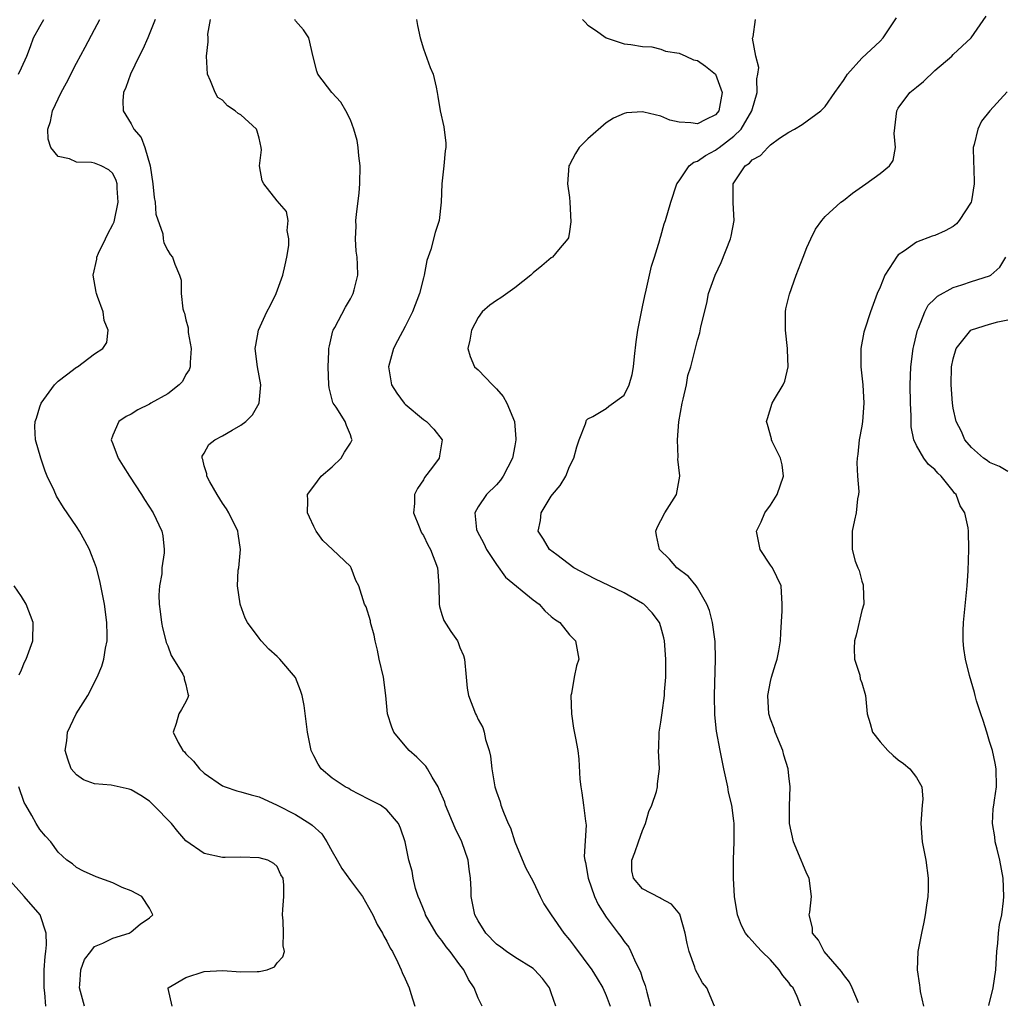
# Model space of a CAD drawing. Units: inches. Extents: x 2508000 to 2511000, y 1521000 to 1524000.
# Drawn here: x 2508559 to 2508667, y 1523677 to 1523785 of the extents above; entities that cross this region are included whole.
import ezdxf

# ---------------------------------------------------------------- set-up
doc = ezdxf.new("R2010")
doc.units = ezdxf.units.IN
doc.header["$MEASUREMENT"] = 0
doc.layers.add('LD25081521_2ft', color=82, linetype='Continuous')

msp = doc.modelspace()

# ---------------------------------------------------------------- linework, layer by layer
at = {"layer": 'LD25081521_2ft'}
for points, elevation in [([(2508644.34, 1523677), (2508643.93, 1523678.07), (2508643.49, 1523679), (2508643.25, 1523679.25), (2508643, 1523679.6), (2508642.36, 1523680.36), (2508641.97, 1523681), (2508641, 1523682.07), (2508640.07, 1523683), (2508639.55, 1523683.55), (2508639, 1523684.17), (2508638.58, 1523684.58), (2508638.28, 1523685), (2508637.84, 1523685.84), (2508637.39, 1523687), (2508637.06, 1523689), (2508636.96, 1523691), (2508636.94, 1523693.06), (2508637.02, 1523695), (2508637.03, 1523697), (2508637, 1523697.28), (2508636.77, 1523699), (2508636.42, 1523700.42), (2508636.34, 1523701), (2508635.89, 1523703), (2508635.48, 1523705), (2508635.09, 1523707.09), (2508634.9, 1523708.9), (2508634.86, 1523711), (2508634.98, 1523715), (2508634.93, 1523716.93), (2508634.65, 1523719), (2508634.33, 1523720.33), (2508634.05, 1523721), (2508633, 1523722.78), (2508632.85, 1523723), (2508632.03, 1523724.03), (2508630.75, 1523725), (2508629.93, 1523725.93), (2508628.85, 1523727), (2508628.54, 1523728.54), (2508628.44, 1523729), (2508628.59, 1523729.41), (2508629, 1523730.15), (2508629.43, 1523731), (2508630.73, 1523733), (2508631.09, 1523735), (2508631.07, 1523735.07), (2508630.86, 1523736.86), (2508630.9, 1523737.1), (2508630.82, 1523739), (2508630.96, 1523740.96), (2508631.33, 1523743), (2508631.45, 1523743.45), (2508631.79, 1523745), (2508631.97, 1523746.03), (2508632.29, 1523747), (2508633, 1523749.92), (2508633.28, 1523750.72), (2508633.36, 1523751.36), (2508634.04, 1523753.96), (2508634.23, 1523755), (2508634.94, 1523757), (2508635.61, 1523758.39), (2508636.63, 1523761), (2508636.71, 1523761.29), (2508637.02, 1523763), (2508636.92, 1523764.92), (2508636.93, 1523767), (2508638.24, 1523769), (2508638.71, 1523769.29), (2508639, 1523769.65), (2508639.9, 1523770.1), (2508640.71, 1523771), (2508641, 1523771.27), (2508642, 1523772), (2508643, 1523772.65), (2508643.65, 1523773), (2508644.49, 1523773.51), (2508646.5, 1523775), (2508647, 1523775.46), (2508648.06, 1523777), (2508649, 1523778.32), (2508649.26, 1523778.74), (2508649.44, 1523779), (2508651, 1523780.76), (2508653, 1523782.64), (2508653.35, 1523783), (2508654.82, 1523785.18)], 6860), ([(2508650.64, 1523677.36), (2508649.94, 1523679), (2508649.64, 1523679.64), (2508649, 1523680.46), (2508648.79, 1523680.79), (2508646.9, 1523683), (2508646.25, 1523684.25), (2508645.62, 1523685), (2508645.59, 1523685.59), (2508645.25, 1523687), (2508645.31, 1523687.31), (2508645.49, 1523689), (2508645.25, 1523691), (2508645, 1523691.51), (2508644.55, 1523692.55), (2508644.37, 1523693), (2508643.51, 1523695), (2508643.1, 1523697), (2508643.1, 1523698.9), (2508643.15, 1523701), (2508643, 1523702.22), (2508642.93, 1523703), (2508642.48, 1523704.48), (2508642.36, 1523705), (2508641.53, 1523707), (2508641.4, 1523707.4), (2508641, 1523708.43), (2508640.83, 1523709), (2508640.71, 1523711), (2508641, 1523712.55), (2508641.11, 1523713), (2508641.55, 1523714.45), (2508641.74, 1523715), (2508641.92, 1523715.91), (2508642.1, 1523717), (2508642.13, 1523717.87), (2508642.28, 1523720.28), (2508642.3, 1523721), (2508642.17, 1523723), (2508641.21, 1523725), (2508641, 1523725.29), (2508639.88, 1523727), (2508639.71, 1523727.71), (2508639.47, 1523729), (2508639.97, 1523730.03), (2508640.39, 1523731), (2508641, 1523731.86), (2508641.75, 1523733), (2508642.42, 1523735), (2508642.27, 1523736.27), (2508642.09, 1523737), (2508641.2, 1523738.8), (2508641.12, 1523739), (2508641.1, 1523739.1), (2508640.68, 1523740.68), (2508640.57, 1523741), (2508640.66, 1523741.34), (2508641.2, 1523743), (2508641.46, 1523743.46), (2508642.38, 1523745), (2508642.59, 1523745.41), (2508642.95, 1523747), (2508642.86, 1523748.86), (2508642.87, 1523749), (2508642.63, 1523751), (2508642.66, 1523752.66), (2508642.63, 1523753), (2508642.68, 1523753.32), (2508643.07, 1523754.93), (2508643.82, 1523757), (2508644.59, 1523759), (2508645, 1523760.04), (2508645.42, 1523761), (2508645.94, 1523762.06), (2508646.61, 1523763), (2508647, 1523763.45), (2508648.72, 1523765), (2508649, 1523765.2), (2508650, 1523766), (2508651.44, 1523767), (2508653, 1523768.15), (2508654.04, 1523769), (2508654.45, 1523769.55), (2508654.68, 1523771), (2508654.54, 1523772.54), (2508654.83, 1523775), (2508655, 1523775.3), (2508656.26, 1523777), (2508657, 1523777.61), (2508657.77, 1523778.23), (2508659, 1523779.43), (2508660.85, 1523781), (2508661, 1523781.17), (2508662.97, 1523783), (2508664.63, 1523785.37)], 6858), ([(2508558.66, 1523779), (2508559, 1523779.72), (2508559.56, 1523781), (2508559.96, 1523782.04), (2508560.3, 1523783), (2508561, 1523784.25), (2508561.45, 1523785)], 6876), ([(2508575.5, 1523677), (2508575.06, 1523678.94), (2508575.06, 1523679), (2508577, 1523680.13), (2508579, 1523680.81), (2508581, 1523680.91), (2508583, 1523680.75), (2508584.8, 1523680.8), (2508585, 1523680.79), (2508585.9, 1523681), (2508586.7, 1523681.3), (2508587, 1523681.74), (2508587.6, 1523682.4), (2508587.78, 1523683), (2508587.63, 1523683.63), (2508587.68, 1523685), (2508587.65, 1523686.35), (2508587.57, 1523687), (2508587.59, 1523687.59), (2508587.72, 1523689), (2508587.73, 1523690.27), (2508587.64, 1523691), (2508587.39, 1523691.39), (2508587, 1523692.3), (2508586.62, 1523692.62), (2508585.97, 1523693), (2508585, 1523693.26), (2508583, 1523693.3), (2508581.29, 1523693.29), (2508581, 1523693.27), (2508579, 1523693.7), (2508577, 1523695.12), (2508576.11, 1523696.11), (2508575.4, 1523697), (2508573.46, 1523699), (2508573, 1523699.43), (2508572.07, 1523700.07), (2508571, 1523700.69), (2508570.77, 1523700.77), (2508568.82, 1523701.18), (2508567, 1523701.35), (2508565.79, 1523701.79), (2508565, 1523702.31), (2508564.44, 1523703), (2508564.05, 1523704.05), (2508563.78, 1523705), (2508563.94, 1523706.06), (2508564.04, 1523707), (2508564.99, 1523709.01), (2508566.25, 1523711), (2508567.28, 1523713), (2508567.77, 1523714.23), (2508568.01, 1523715), (2508568.2, 1523716.2), (2508568.37, 1523717), (2508568.38, 1523717.62), (2508568.35, 1523719), (2508568.08, 1523721), (2508567.69, 1523723), (2508567.57, 1523723.57), (2508567.19, 1523725), (2508567, 1523725.57), (2508566.6, 1523726.6), (2508566.42, 1523727), (2508565.94, 1523727.94), (2508565.33, 1523729), (2508565, 1523729.52), (2508563.6, 1523731.6), (2508562.83, 1523732.83), (2508562.55, 1523733.45), (2508561.81, 1523735), (2508561.57, 1523735.57), (2508561.09, 1523737), (2508560.52, 1523739), (2508560.44, 1523740.44), (2508560.47, 1523741), (2508560.63, 1523741.37), (2508561, 1523742.59), (2508561.15, 1523743), (2508562.62, 1523745), (2508562.8, 1523745.2), (2508563, 1523745.4), (2508563.91, 1523746.09), (2508565, 1523746.93), (2508565.13, 1523747), (2508567, 1523748.41), (2508567.88, 1523749), (2508568.35, 1523749.65), (2508568.47, 1523751), (2508568.05, 1523752.05), (2508567.93, 1523753), (2508567.33, 1523754.67), (2508567.19, 1523755), (2508567.15, 1523755.15), (2508566.82, 1523757), (2508567.23, 1523758.77), (2508567.24, 1523759), (2508567.42, 1523759.42), (2508568.2, 1523761), (2508568.45, 1523761.55), (2508569, 1523762.58), (2508569.13, 1523762.87), (2508569.57, 1523765), (2508569.46, 1523766.54), (2508569.46, 1523767), (2508569.37, 1523767.37), (2508569, 1523768.14), (2508568.56, 1523768.56), (2508567.72, 1523769), (2508567, 1523769.28), (2508566.65, 1523769.35), (2508565, 1523769.38), (2508564.25, 1523769.75), (2508563, 1523770), (2508562.21, 1523771), (2508561.9, 1523771.9), (2508561.89, 1523773), (2508562.16, 1523773.84), (2508562.38, 1523775), (2508563.33, 1523777), (2508563.93, 1523778.07), (2508565, 1523780.22), (2508565.96, 1523781.96), (2508567, 1523783.89), (2508567.55, 1523785)], 6874), ([(2508573.62, 1523785), (2508572.81, 1523783), (2508572.26, 1523781.74), (2508571.87, 1523781), (2508570.91, 1523779), (2508570.43, 1523777.57), (2508570.16, 1523777), (2508570.1, 1523776.1), (2508570.11, 1523775), (2508571, 1523773.59), (2508571.3, 1523773), (2508572.08, 1523772.08), (2508572.5, 1523771), (2508573.09, 1523769), (2508573.38, 1523767), (2508573.51, 1523765.51), (2508573.62, 1523765), (2508573.71, 1523763.71), (2508574.46, 1523761.54), (2508574.51, 1523761), (2508574.57, 1523760.57), (2508575, 1523759.73), (2508575.27, 1523759.27), (2508575.51, 1523759), (2508575.79, 1523758.21), (2508576.28, 1523757), (2508576.46, 1523756.46), (2508576.48, 1523755), (2508576.65, 1523753.35), (2508576.77, 1523753), (2508576.85, 1523752.85), (2508577, 1523752.12), (2508577.24, 1523751.24), (2508577.25, 1523750.75), (2508577.58, 1523749), (2508577.46, 1523747.46), (2508577.45, 1523747), (2508577.36, 1523746.64), (2508577, 1523746.16), (2508576.61, 1523745.39), (2508576.26, 1523745), (2508575, 1523744.02), (2508573.15, 1523743), (2508573, 1523742.9), (2508571.74, 1523742.26), (2508571, 1523741.79), (2508570.45, 1523741.55), (2508569.66, 1523741), (2508569, 1523739.5), (2508568.82, 1523739), (2508569, 1523738.54), (2508569.56, 1523737), (2508570.12, 1523736.12), (2508570.81, 1523735), (2508572.13, 1523733), (2508572.45, 1523732.45), (2508573.39, 1523731), (2508574.37, 1523729), (2508574.47, 1523728.47), (2508574.63, 1523727), (2508574.63, 1523726.63), (2508574.36, 1523725), (2508574.34, 1523724.34), (2508574.09, 1523723), (2508574.02, 1523721.98), (2508574.07, 1523721), (2508574.19, 1523720.19), (2508574.32, 1523719), (2508574.42, 1523718.42), (2508574.81, 1523717), (2508574.83, 1523716.83), (2508575, 1523716.44), (2508575.39, 1523715.39), (2508575.65, 1523715), (2508576.66, 1523713.34), (2508576.82, 1523713), (2508576.82, 1523712.82), (2508577, 1523712.23), (2508577.21, 1523711.21), (2508577.28, 1523711), (2508577.21, 1523710.79), (2508577, 1523710.32), (2508576.52, 1523709.48), (2508576.22, 1523709), (2508575.93, 1523707.93), (2508575.58, 1523707), (2508576.15, 1523705.85), (2508576.64, 1523705), (2508576.83, 1523704.83), (2508577, 1523704.64), (2508577.81, 1523703.81), (2508578.47, 1523703), (2508579, 1523702.5), (2508581, 1523701.13), (2508581.3, 1523701), (2508582.56, 1523700.56), (2508583, 1523700.47), (2508584.13, 1523700.13), (2508585, 1523699.92), (2508587, 1523699.01), (2508589, 1523698), (2508590.57, 1523697), (2508590.82, 1523696.82), (2508591.87, 1523695.87), (2508592.44, 1523695), (2508593, 1523693.92), (2508593.54, 1523693), (2508594.06, 1523692.06), (2508595, 1523690.76), (2508596.32, 1523689), (2508597, 1523687.86), (2508597.45, 1523687), (2508597.94, 1523685.94), (2508598.52, 1523685), (2508598.66, 1523684.66), (2508599, 1523684.11), (2508599.36, 1523683.36), (2508599.6, 1523683), (2508600.2, 1523681.8), (2508600.56, 1523681), (2508600.68, 1523680.68), (2508601, 1523680.01), (2508601.45, 1523679), (2508601.61, 1523678.39), (2508602.05, 1523677)], 6872), ([(2508609.44, 1523677), (2508609, 1523677.87), (2508608.56, 1523679), (2508607.93, 1523679.93), (2508607.44, 1523681), (2508607, 1523681.55), (2508605.93, 1523683), (2508605.5, 1523683.5), (2508605, 1523684.2), (2508604.64, 1523684.64), (2508604.41, 1523685), (2508603.23, 1523687), (2508603.18, 1523687.18), (2508603, 1523687.62), (2508602.62, 1523688.62), (2508602.43, 1523689), (2508602.12, 1523689.88), (2508601.87, 1523691), (2508601.77, 1523691.77), (2508601.4, 1523693), (2508601.02, 1523695), (2508600.48, 1523696.48), (2508600.26, 1523697), (2508599, 1523698.5), (2508598.29, 1523699), (2508597.43, 1523699.43), (2508597, 1523699.68), (2508595, 1523700.69), (2508594.82, 1523700.82), (2508594.45, 1523701), (2508593, 1523701.97), (2508591.81, 1523703), (2508591.48, 1523703.48), (2508591, 1523704.4), (2508590.71, 1523705), (2508590.29, 1523707), (2508590.17, 1523708.17), (2508589.93, 1523709.93), (2508589.71, 1523711), (2508589.55, 1523711.55), (2508589, 1523712.97), (2508587.29, 1523715), (2508587, 1523715.29), (2508586.07, 1523716.07), (2508585.22, 1523717), (2508585, 1523717.27), (2508583.75, 1523719), (2508583.48, 1523719.48), (2508582.93, 1523721), (2508582.94, 1523721.06), (2508582.64, 1523723), (2508582.72, 1523724.72), (2508582.78, 1523725), (2508582.98, 1523727), (2508582.7, 1523728.7), (2508582.68, 1523729), (2508581.69, 1523731), (2508581.44, 1523731.44), (2508581, 1523732.06), (2508580.42, 1523733), (2508579.61, 1523734.39), (2508579.29, 1523735), (2508579.28, 1523735.28), (2508579, 1523736.15), (2508578.84, 1523736.84), (2508578.77, 1523737), (2508578.79, 1523737.21), (2508579, 1523737.52), (2508579.51, 1523738.49), (2508580.15, 1523739), (2508581, 1523739.44), (2508582.07, 1523740.07), (2508583, 1523740.59), (2508583.56, 1523741), (2508584.28, 1523741.72), (2508585.01, 1523742.99), (2508585.2, 1523745), (2508584.83, 1523747), (2508584.59, 1523749), (2508584.64, 1523749.36), (2508584.95, 1523751), (2508585.86, 1523753), (2508586.25, 1523753.75), (2508586.87, 1523755), (2508587.62, 1523757), (2508587.86, 1523758.14), (2508588.06, 1523759), (2508588.28, 1523760.28), (2508588.28, 1523761), (2508588.08, 1523761.92), (2508588.18, 1523763), (2508587.99, 1523763.99), (2508587, 1523765.16), (2508585.52, 1523767), (2508585.35, 1523767.35), (2508585.06, 1523769), (2508585.27, 1523770.73), (2508585.25, 1523771), (2508585, 1523772.01), (2508584.79, 1523772.79), (2508584.72, 1523773), (2508583, 1523774.56), (2508582.72, 1523774.72), (2508582.4, 1523775), (2508581.55, 1523775.55), (2508581, 1523776.17), (2508580.48, 1523776.48), (2508580.18, 1523777), (2508579.69, 1523778.3), (2508579.37, 1523779), (2508579.25, 1523781), (2508579.44, 1523782.56), (2508579.44, 1523783), (2508579.4, 1523783.4), (2508579.67, 1523785)], 6870), ([(2508617.5, 1523677), (2508617, 1523678.47), (2508616.8, 1523679), (2508616.03, 1523680.03), (2508615.16, 1523681), (2508615, 1523681.13), (2508613, 1523682.38), (2508612.11, 1523683), (2508611.48, 1523683.48), (2508611, 1523683.81), (2508609.85, 1523685), (2508609, 1523686.34), (2508608.64, 1523687), (2508608.23, 1523689), (2508608.23, 1523689.77), (2508608.16, 1523691), (2508608.01, 1523692.01), (2508607.89, 1523693), (2508607.21, 1523695), (2508606.48, 1523696.48), (2508605.42, 1523699), (2508605.33, 1523699.33), (2508604.74, 1523700.74), (2508604.6, 1523701), (2508603.94, 1523702.06), (2508603.43, 1523703), (2508603.27, 1523703.27), (2508602.27, 1523704.27), (2508601.45, 1523705), (2508601, 1523705.51), (2508599.77, 1523707), (2508599.55, 1523707.55), (2508599.07, 1523709), (2508598.88, 1523711), (2508598.62, 1523713), (2508598.17, 1523715), (2508597.97, 1523715.97), (2508597.71, 1523717), (2508597.62, 1523717.62), (2508597.22, 1523719), (2508597.19, 1523719.19), (2508596.72, 1523720.72), (2508596.56, 1523721), (2508595.92, 1523723), (2508595.61, 1523723.61), (2508595.1, 1523725), (2508595, 1523725.12), (2508593.05, 1523727), (2508591.99, 1523727.99), (2508591.27, 1523729), (2508591, 1523729.49), (2508590.54, 1523730.54), (2508590.32, 1523731), (2508590.36, 1523732.36), (2508590.32, 1523733), (2508591, 1523733.93), (2508591.82, 1523735), (2508593, 1523736.04), (2508594, 1523737), (2508594.37, 1523737.63), (2508595, 1523738.64), (2508595.2, 1523739), (2508595.14, 1523739.14), (2508595, 1523739.53), (2508594.56, 1523740.56), (2508594.43, 1523741), (2508593.44, 1523742.56), (2508593.13, 1523743), (2508593.09, 1523743.09), (2508592.69, 1523744.69), (2508592.65, 1523745), (2508592.58, 1523747), (2508592.66, 1523748.66), (2508592.66, 1523749), (2508592.7, 1523749.3), (2508593.09, 1523750.91), (2508593.13, 1523751), (2508593.3, 1523751.3), (2508594.47, 1523753.53), (2508595, 1523754.41), (2508595.32, 1523755), (2508595.41, 1523755.41), (2508595.81, 1523757), (2508595.8, 1523758.2), (2508595.74, 1523759), (2508595.65, 1523759.65), (2508595.57, 1523761), (2508595.62, 1523762.38), (2508595.61, 1523763), (2508595.66, 1523763.66), (2508595.97, 1523766.03), (2508596.05, 1523767), (2508596.08, 1523769), (2508595.93, 1523770.07), (2508595.85, 1523771), (2508595.76, 1523771.76), (2508595.37, 1523773), (2508595, 1523774), (2508594.51, 1523775), (2508593.95, 1523775.95), (2508592.98, 1523777), (2508591.45, 1523779), (2508591.33, 1523779.33), (2508590.91, 1523780.91), (2508590.44, 1523783), (2508589.87, 1523783.87), (2508589, 1523784.87), (2508588.91, 1523785)], 6868), ([(2508602.24, 1523785), (2508602.35, 1523784.35), (2508602.63, 1523783), (2508603, 1523781.8), (2508603.74, 1523779.74), (2508604.05, 1523779), (2508604.4, 1523777.6), (2508604.52, 1523777), (2508604.57, 1523776.57), (2508604.83, 1523775), (2508605.24, 1523773.24), (2508605.46, 1523771.46), (2508605.44, 1523771), (2508605.37, 1523770.63), (2508605.23, 1523769), (2508605, 1523767), (2508604.94, 1523765), (2508604.73, 1523763), (2508604.3, 1523761.7), (2508603.82, 1523759.82), (2508603.38, 1523758.62), (2508603.08, 1523757), (2508603, 1523756.73), (2508602.57, 1523755), (2508601.8, 1523753), (2508601, 1523751.38), (2508600.18, 1523749.82), (2508599.74, 1523749), (2508599.17, 1523747), (2508599.52, 1523745), (2508600.1, 1523744.1), (2508600.9, 1523743), (2508601, 1523742.89), (2508603, 1523741.21), (2508603.32, 1523741), (2508604.15, 1523740.15), (2508605.05, 1523739), (2508604.76, 1523737.24), (2508604.74, 1523737), (2508604.01, 1523736.01), (2508603.13, 1523734.87), (2508603, 1523734.61), (2508602.35, 1523733.66), (2508602.04, 1523733), (2508602.01, 1523732.01), (2508601.92, 1523731), (2508602.54, 1523729.46), (2508602.7, 1523729), (2508602.8, 1523728.8), (2508603, 1523728.51), (2508603.49, 1523727.49), (2508603.79, 1523727), (2508604.53, 1523725), (2508604.58, 1523724.58), (2508604.69, 1523723), (2508604.74, 1523721), (2508604.76, 1523720.76), (2508605, 1523719.89), (2508605.22, 1523719.22), (2508606.01, 1523718.01), (2508606.72, 1523717), (2508606.81, 1523716.81), (2508607, 1523716.28), (2508607.39, 1523715.39), (2508607.49, 1523715), (2508607.67, 1523713), (2508607.8, 1523711.8), (2508607.94, 1523711), (2508608.7, 1523709), (2508608.82, 1523708.82), (2508609, 1523708.4), (2508609.52, 1523707.52), (2508609.66, 1523707), (2508609.8, 1523706.2), (2508610.21, 1523705), (2508610.36, 1523704.36), (2508610.48, 1523703), (2508610.83, 1523701), (2508611, 1523700.47), (2508611.39, 1523699.39), (2508611.49, 1523699), (2508611.77, 1523698.23), (2508612.29, 1523697), (2508612.52, 1523696.52), (2508613.01, 1523695), (2508614.19, 1523692.19), (2508615, 1523690.64), (2508615.78, 1523689), (2508616.2, 1523688.2), (2508616.98, 1523687), (2508618.37, 1523685), (2508619, 1523684.27), (2508619.55, 1523683.55), (2508621.44, 1523681), (2508622.04, 1523680.04), (2508622.66, 1523679), (2508623, 1523678.19), (2508623.44, 1523677)], 6866), ([(2508620.43, 1523785), (2508620.7, 1523784.7), (2508621, 1523784.39), (2508621.83, 1523783.83), (2508623, 1523782.99), (2508625, 1523782.34), (2508625.73, 1523782.28), (2508627, 1523782.04), (2508628, 1523782), (2508629, 1523781.76), (2508629.52, 1523781.52), (2508631, 1523781.31), (2508631.72, 1523781), (2508632.59, 1523780.59), (2508633, 1523780.53), (2508633.88, 1523779.88), (2508635, 1523779), (2508635.71, 1523777), (2508635.34, 1523775), (2508635.19, 1523774.81), (2508635, 1523774.58), (2508633.93, 1523774.07), (2508633, 1523773.58), (2508632.3, 1523773.7), (2508631, 1523773.76), (2508629.99, 1523773.99), (2508629, 1523774.43), (2508627.13, 1523774.87), (2508627, 1523774.88), (2508625.23, 1523774.77), (2508625, 1523774.71), (2508623.81, 1523774.19), (2508623, 1523773.7), (2508621, 1523771.93), (2508620.05, 1523771), (2508619.65, 1523770.35), (2508619, 1523769.1), (2508618.93, 1523769), (2508618.78, 1523767), (2508619, 1523765.53), (2508619.05, 1523765), (2508619.15, 1523762.85), (2508619, 1523761.8), (2508618.88, 1523761.12), (2508618.82, 1523761), (2508617.79, 1523759.79), (2508617.14, 1523759), (2508617, 1523758.9), (2508615.97, 1523758.03), (2508615, 1523757.26), (2508614.76, 1523757), (2508613, 1523755.63), (2508611.46, 1523754.54), (2508611, 1523754.26), (2508610.28, 1523753.72), (2508609.44, 1523753), (2508609, 1523752.38), (2508608.25, 1523751), (2508608.1, 1523749.9), (2508607.86, 1523749), (2508608.12, 1523748.12), (2508608.61, 1523747), (2508609, 1523746.65), (2508610.55, 1523745), (2508610.79, 1523744.79), (2508611, 1523744.57), (2508611.72, 1523743.72), (2508612.14, 1523743), (2508612.99, 1523741), (2508613.12, 1523739.12), (2508613.12, 1523739), (2508613, 1523738.33), (2508612.74, 1523737), (2508611.75, 1523735), (2508611.43, 1523734.57), (2508611, 1523734.07), (2508609.91, 1523733), (2508609, 1523731.67), (2508608.62, 1523731), (2508608.83, 1523729.17), (2508608.87, 1523729), (2508609.63, 1523727.63), (2508609.92, 1523727), (2508611, 1523725.36), (2508611.98, 1523723.98), (2508615, 1523721.49), (2508615.66, 1523721), (2508616.29, 1523720.29), (2508617, 1523719.67), (2508617.37, 1523719.37), (2508617.92, 1523719), (2508619, 1523717.65), (2508619.66, 1523717), (2508620.02, 1523715), (2508619.75, 1523714.25), (2508619.51, 1523713), (2508619.22, 1523711.22), (2508619.16, 1523711), (2508619.22, 1523709), (2508619.44, 1523707.44), (2508619.66, 1523706.34), (2508619.9, 1523705), (2508620.03, 1523704.03), (2508620.13, 1523701.87), (2508620.22, 1523701), (2508620.35, 1523700.35), (2508620.54, 1523699), (2508620.75, 1523697.25), (2508620.82, 1523696.82), (2508620.61, 1523693.39), (2508620.67, 1523693), (2508620.74, 1523692.74), (2508621.04, 1523691), (2508621.75, 1523689), (2508622.13, 1523688.13), (2508623, 1523686.75), (2508624.34, 1523685), (2508624.63, 1523684.63), (2508625, 1523684.08), (2508625.48, 1523683.48), (2508625.71, 1523683), (2508626.25, 1523681.75), (2508626.76, 1523680.76), (2508627, 1523680.01), (2508627.28, 1523679.28), (2508627.46, 1523678.54), (2508627.88, 1523677)], 6864), ([(2508634.87, 1523677), (2508634.02, 1523679), (2508633.56, 1523679.56), (2508633, 1523680.58), (2508632.81, 1523681), (2508632.73, 1523681.27), (2508632.1, 1523683), (2508631.87, 1523683.87), (2508631.66, 1523685), (2508631.07, 1523687.07), (2508630.18, 1523688.18), (2508629, 1523688.79), (2508628.88, 1523688.88), (2508627, 1523689.85), (2508626, 1523691), (2508625.82, 1523691.82), (2508625.81, 1523693), (2508626.16, 1523693.84), (2508626.54, 1523695), (2508627, 1523696.24), (2508627.33, 1523697), (2508627.67, 1523698.33), (2508628.01, 1523699), (2508628.52, 1523700.52), (2508628.62, 1523701), (2508628.64, 1523701.36), (2508628.85, 1523703), (2508628.75, 1523705), (2508628.77, 1523705.23), (2508628.81, 1523707), (2508629, 1523708.11), (2508629.13, 1523709.13), (2508629.4, 1523711), (2508629.41, 1523711.41), (2508629.54, 1523713), (2508629.55, 1523715), (2508629.41, 1523717), (2508629.33, 1523717.33), (2508629, 1523718.53), (2508628.84, 1523719), (2508628.05, 1523720.05), (2508627.12, 1523721), (2508627, 1523721.09), (2508625, 1523722.23), (2508621.77, 1523723.77), (2508619.48, 1523725), (2508617.61, 1523726.39), (2508616.82, 1523727), (2508616.14, 1523728.14), (2508615.56, 1523729), (2508615.83, 1523730.17), (2508615.91, 1523731), (2508617, 1523732.82), (2508617.13, 1523733), (2508617.99, 1523734.01), (2508618.58, 1523735), (2508619, 1523736.08), (2508619.46, 1523737), (2508619.79, 1523738.21), (2508620.07, 1523739), (2508620.73, 1523740.73), (2508620.86, 1523741.14), (2508621, 1523741.29), (2508621.55, 1523741.55), (2508623, 1523742.42), (2508623.32, 1523742.68), (2508625, 1523743.88), (2508625.54, 1523745), (2508625.86, 1523746.14), (2508626, 1523747), (2508626.1, 1523748.1), (2508626.28, 1523749.72), (2508626.47, 1523751), (2508626.88, 1523753), (2508627, 1523753.54), (2508627.24, 1523754.76), (2508627.39, 1523755.39), (2508627.99, 1523758.01), (2508628.31, 1523759), (2508628.9, 1523760.9), (2508628.93, 1523761.07), (2508629, 1523761.27), (2508629.37, 1523762.63), (2508629.51, 1523763), (2508630.09, 1523765), (2508630.75, 1523767), (2508631, 1523767.35), (2508632.1, 1523769), (2508632.61, 1523769.39), (2508633, 1523769.49), (2508633.87, 1523770.13), (2508635, 1523770.71), (2508635.17, 1523770.83), (2508635.37, 1523771), (2508637, 1523772.22), (2508637.79, 1523773), (2508638.97, 1523775), (2508639.54, 1523777), (2508639.5, 1523778.5), (2508639.62, 1523779), (2508639.74, 1523779.74), (2508639.4, 1523781), (2508639.04, 1523782.96), (2508639.09, 1523783.09), (2508639.37, 1523785)], 6862), ([(2508666.93, 1523777.07), (2508665.04, 1523775), (2508664.12, 1523773.88), (2508663.69, 1523773), (2508663.32, 1523771.32), (2508663.21, 1523771), (2508663.18, 1523770.82), (2508663.3, 1523767.3), (2508663.3, 1523767), (2508663, 1523765.17), (2508662.96, 1523765), (2508661.67, 1523763), (2508661.38, 1523762.62), (2508661, 1523762.34), (2508660.14, 1523761.86), (2508659, 1523761.37), (2508658.72, 1523761.28), (2508657, 1523760.62), (2508655.68, 1523759.68), (2508655, 1523759.23), (2508654.79, 1523759), (2508654.48, 1523758.48), (2508653.51, 1523757), (2508653, 1523755.72), (2508652.69, 1523755), (2508651.95, 1523753), (2508651.29, 1523751), (2508651.23, 1523750.77), (2508650.9, 1523749), (2508650.9, 1523747), (2508651.1, 1523745), (2508651.21, 1523743), (2508651.07, 1523741), (2508651, 1523740.48), (2508650.73, 1523739), (2508650.56, 1523737.44), (2508650.49, 1523737), (2508650.46, 1523736.46), (2508650.53, 1523735), (2508650.66, 1523733.34), (2508650.64, 1523733), (2508650.54, 1523732.54), (2508650.4, 1523731), (2508650.19, 1523730.19), (2508649.94, 1523729), (2508649.96, 1523727.96), (2508649.94, 1523727), (2508650.29, 1523725.71), (2508650.56, 1523725), (2508650.71, 1523724.71), (2508651, 1523723.53), (2508651.14, 1523723.14), (2508651.16, 1523723), (2508651.21, 1523721), (2508651, 1523720.33), (2508650.37, 1523717.63), (2508650.2, 1523717), (2508650.15, 1523716.15), (2508650.21, 1523715), (2508650.78, 1523713.22), (2508650.84, 1523712.84), (2508651, 1523712.39), (2508651.42, 1523711), (2508651.6, 1523709), (2508651.93, 1523707.93), (2508652.18, 1523707), (2508653, 1523705.94), (2508653.84, 1523705), (2508654.43, 1523704.43), (2508655, 1523703.96), (2508655.57, 1523703.57), (2508656.27, 1523703), (2508657, 1523702.04), (2508657.59, 1523701), (2508657.67, 1523699.66), (2508657.63, 1523699), (2508657.46, 1523697), (2508657.62, 1523695), (2508658.02, 1523693), (2508658.27, 1523691), (2508658.26, 1523689.74), (2508658.22, 1523689), (2508658.07, 1523688.07), (2508657.94, 1523687), (2508657.81, 1523686.19), (2508657.53, 1523685), (2508657.15, 1523683), (2508657.07, 1523681), (2508657.32, 1523679.32), (2508657.34, 1523679), (2508657.39, 1523678.61), (2508657.77, 1523677)], 6856), ([(2508664.93, 1523677.07), (2508665.39, 1523679), (2508665.69, 1523681), (2508665.78, 1523683), (2508665.89, 1523683.89), (2508665.96, 1523685), (2508666.07, 1523685.93), (2508666.32, 1523687), (2508666.52, 1523688.52), (2508666.57, 1523689), (2508666.5, 1523691), (2508666.13, 1523693), (2508665.81, 1523694.19), (2508665.62, 1523695), (2508665.56, 1523695.56), (2508665.31, 1523697), (2508665.4, 1523698.6), (2508665.45, 1523699), (2508665.55, 1523699.55), (2508665.75, 1523701), (2508665.73, 1523703), (2508665.59, 1523703.59), (2508665.32, 1523705), (2508665, 1523705.97), (2508664.71, 1523707), (2508664.29, 1523708.29), (2508664.02, 1523709), (2508663.56, 1523710.44), (2508663.41, 1523711), (2508663.34, 1523711.34), (2508662.8, 1523713.2), (2508662.34, 1523715), (2508662.17, 1523716.17), (2508662.09, 1523717), (2508662.09, 1523718.09), (2508662.13, 1523719), (2508662.53, 1523723), (2508662.65, 1523724.65), (2508662.74, 1523727), (2508662.68, 1523729), (2508662.64, 1523729.36), (2508662.28, 1523731), (2508661.76, 1523731.76), (2508661.32, 1523733), (2508661.16, 1523733.16), (2508661, 1523733.38), (2508659.7, 1523735), (2508659.33, 1523735.33), (2508659, 1523735.73), (2508658.29, 1523736.29), (2508657.79, 1523737), (2508657, 1523738.36), (2508656.7, 1523739), (2508656.41, 1523740.41), (2508656.39, 1523741), (2508656.39, 1523741.61), (2508656.32, 1523743), (2508656.3, 1523745), (2508656.37, 1523747), (2508656.64, 1523749), (2508656.7, 1523749.3), (2508657.11, 1523751), (2508657.22, 1523751.22), (2508657.9, 1523753), (2508658.26, 1523753.74), (2508659, 1523754.43), (2508659.28, 1523754.72), (2508661, 1523755.66), (2508661.96, 1523755.96), (2508663, 1523756.31), (2508665, 1523756.93), (2508665.12, 1523757), (2508666.12, 1523757.88), (2508666.76, 1523759)], 6854), ([(2508667, 1523735.53), (2508666.09, 1523736.09), (2508665, 1523736.52), (2508664.74, 1523736.74), (2508664.34, 1523737), (2508663, 1523738.16), (2508662.3, 1523739), (2508661.91, 1523739.91), (2508661.34, 1523741), (2508661, 1523742.47), (2508660.92, 1523743), (2508660.77, 1523745), (2508660.82, 1523747), (2508661, 1523747.87), (2508661.35, 1523749), (2508662.95, 1523751), (2508663, 1523751.03), (2508665, 1523751.65), (2508665.9, 1523751.9), (2508667, 1523752.13)], 6852), ([(2508558.72, 1523713.28), (2508559, 1523713.81), (2508559.33, 1523714.67), (2508559.5, 1523715), (2508560.23, 1523717), (2508560.28, 1523719), (2508559.51, 1523721), (2508559, 1523721.85), (2508558.2, 1523723)], 6876), ([(2508565.88, 1523677), (2508565.34, 1523679), (2508565.39, 1523679.39), (2508565.47, 1523681), (2508565.9, 1523682.1), (2508566.57, 1523683), (2508567, 1523683.54), (2508567.91, 1523683.91), (2508569, 1523684.46), (2508570.78, 1523685), (2508571, 1523685.13), (2508572, 1523686), (2508573, 1523686.67), (2508573.36, 1523687), (2508573, 1523687.75), (2508572.17, 1523689), (2508571, 1523689.63), (2508570.01, 1523690.01), (2508569, 1523690.5), (2508567.18, 1523691.18), (2508565.79, 1523691.79), (2508565, 1523692.19), (2508564.57, 1523692.57), (2508563.94, 1523693), (2508563, 1523693.88), (2508562.21, 1523695), (2508561.63, 1523695.63), (2508561, 1523696.34), (2508560.6, 1523697), (2508560.12, 1523697.88), (2508559.45, 1523699), (2508559.3, 1523699.3), (2508558.7, 1523701)], 6876), ([(2508561.66, 1523677), (2508561.53, 1523678.47), (2508561.46, 1523679), (2508561.47, 1523681), (2508561.57, 1523682.43), (2508561.65, 1523683), (2508561.73, 1523683.73), (2508561.68, 1523685), (2508561.02, 1523687), (2508559.29, 1523689), (2508557.49, 1523691)], 6878)]:
    msp.add_lwpolyline(points, dxfattribs=dict(at, elevation=elevation))

doc.saveas('drawing.dxf')
